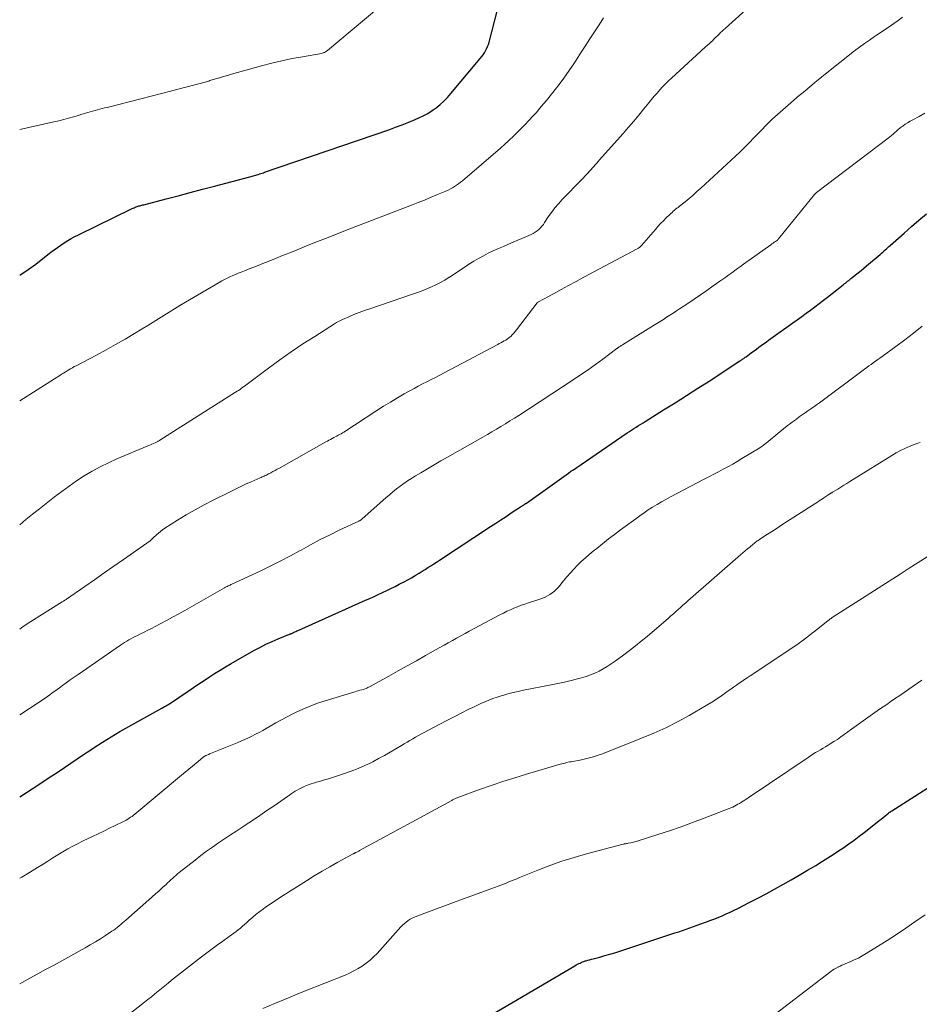
# Model space of a CAD drawing. Units: feet. Extents: x 1980000 to 1985027, y 545000 to 550000.
# Drawn here: x 1980000 to 1980147, y 549346 to 549508 of the extents above; entities that cross this region are included whole.
import ezdxf

# ---------------------------------------------------------------- set-up
doc = ezdxf.new("R2010")
doc.units = ezdxf.units.FT
doc.header["$LTSCALE"] = 100
doc.header["$MEASUREMENT"] = 0
doc.layers.add('CONTOUR INDEX', color=32, linetype='Continuous', lineweight=25)
doc.layers.add('CONTOUR INTERMEDIATE', color=40, linetype='Continuous', lineweight=15)

msp = doc.modelspace()

# ---------------------------------------------------------------- linework, layer by layer
at = {"layer": 'CONTOUR INDEX', "flags": 128}
for points, elevation in [([(1980000, 549465.76), (1980000.16, 549465.86), (1980001.41, 549466.69), (1980002.62, 549467.57), (1980003.81, 549468.48), (1980005.11, 549469.52), (1980005.64, 549469.93), (1980006.18, 549470.33), (1980006.74, 549470.71), (1980007.3, 549471.08), (1980007.87, 549471.43), (1980008.45, 549471.77), (1980009.04, 549472.09), (1980009.64, 549472.39), (1980018.44, 549476.69), (1980018.59, 549476.77), (1980018.75, 549476.83), (1980018.9, 549476.9), (1980019.06, 549476.96), (1980019.23, 549477.01), (1980019.38, 549477.07), (1980019.54, 549477.11), (1980019.69, 549477.15), (1980019.85, 549477.2), (1980020.01, 549477.24), (1980020.16, 549477.28), (1980020.32, 549477.32), (1980023.98, 549478.27), (1980025.97, 549478.79), (1980027.95, 549479.31), (1980029.94, 549479.84), (1980031.92, 549480.37), (1980037.71, 549481.91), (1980037.91, 549481.96), (1980038.1, 549482.02), (1980038.29, 549482.07), (1980038.49, 549482.12), (1980038.68, 549482.18), (1980038.87, 549482.23), (1980039.07, 549482.29), (1980039.26, 549482.35), (1980039.29, 549482.36), (1980039.5, 549482.43), (1980039.71, 549482.49), (1980039.92, 549482.56), (1980040.13, 549482.63), (1980060.5, 549489.61), (1980061.58, 549490), (1980062.66, 549490.4), (1980063.73, 549490.83), (1980064.79, 549491.28), (1980065.37, 549491.53), (1980066.12, 549491.89), (1980066.85, 549492.29), (1980067.55, 549492.74), (1980068.23, 549493.22), (1980068.87, 549493.75), (1980069.49, 549494.31), (1980070.07, 549494.91), (1980070.63, 549495.53), (1980075.45, 549501.28), (1980075.69, 549501.59), (1980075.92, 549501.89), (1980076.13, 549502.22), (1980076.32, 549502.55), (1980076.5, 549502.89), (1980076.65, 549503.24), (1980076.78, 549503.6), (1980076.89, 549503.96), (1980078.74, 549511.02)], 840), ([(1980000, 549380.28), (1980003.15, 549382.33), (1980004.2, 549383.02), (1980005.24, 549383.71), (1980006.28, 549384.41), (1980007.32, 549385.11), (1980008.36, 549385.82), (1980009.4, 549386.52), (1980010.44, 549387.21), (1980011.49, 549387.9), (1980012.18, 549388.36), (1980013.58, 549389.26), (1980014.99, 549390.14), (1980016.43, 549390.99), (1980017.87, 549391.81), (1980023.29, 549394.83), (1980023.43, 549394.91), (1980023.58, 549394.99), (1980023.73, 549395.07), (1980023.88, 549395.15), (1980024.04, 549395.23), (1980024.11, 549395.27), (1980024.17, 549395.3), (1980024.24, 549395.34), (1980024.31, 549395.38), (1980024.37, 549395.41), (1980024.44, 549395.45), (1980024.5, 549395.49), (1980024.56, 549395.54), (1980027.6, 549397.6), (1980028.46, 549398.19), (1980029.33, 549398.78), (1980030.2, 549399.36), (1980031.07, 549399.94), (1980031.94, 549400.51), (1980032.83, 549401.07), (1980033.72, 549401.61), (1980034.63, 549402.13), (1980038.38, 549404.26), (1980039.35, 549404.78), (1980040.33, 549405.28), (1980041.34, 549405.74), (1980042.35, 549406.17), (1980044.2, 549406.92), (1980044.3, 549406.96), (1980044.39, 549407), (1980044.49, 549407.04), (1980044.58, 549407.08), (1980044.68, 549407.12), (1980044.77, 549407.16), (1980044.87, 549407.2), (1980044.96, 549407.25), (1980045.09, 549407.31), (1980045.25, 549407.39), (1980045.4, 549407.47), (1980045.56, 549407.54), (1980045.72, 549407.61), (1980056.66, 549412.5), (1980057.36, 549412.81), (1980058.06, 549413.13), (1980058.75, 549413.45), (1980059.44, 549413.77), (1980060.13, 549414.1), (1980060.82, 549414.43), (1980061.51, 549414.77), (1980062.19, 549415.12), (1980062.37, 549415.22), (1980062.98, 549415.54), (1980063.58, 549415.87), (1980064.17, 549416.2), (1980064.77, 549416.54), (1980064.98, 549416.67), (1980065.46, 549416.96), (1980065.94, 549417.25), (1980066.41, 549417.55), (1980066.89, 549417.85), (1980067.36, 549418.15), (1980067.83, 549418.46), (1980068.29, 549418.76), (1980068.76, 549419.07), (1980077.15, 549424.59), (1980078, 549425.15), (1980078.85, 549425.7), (1980079.69, 549426.25), (1980080.54, 549426.81), (1980082.05, 549427.79), (1980082.15, 549427.85), (1980082.24, 549427.91), (1980082.33, 549427.97), (1980082.43, 549428.03), (1980082.48, 549428.06), (1980082.55, 549428.1), (1980082.62, 549428.15), (1980082.69, 549428.19), (1980082.76, 549428.24), (1980082.83, 549428.29), (1980082.89, 549428.33), (1980082.96, 549428.38), (1980083.03, 549428.43), (1980087.99, 549431.96), (1980088.38, 549432.24), (1980088.76, 549432.52), (1980089.15, 549432.8), (1980089.54, 549433.08), (1980089.93, 549433.35), (1980090.32, 549433.63), (1980090.71, 549433.9), (1980091.1, 549434.17), (1980099.55, 549439.94), (1980099.91, 549440.18), (1980100.27, 549440.42), (1980100.64, 549440.66), (1980101.01, 549440.89), (1980101.38, 549441.12), (1980101.75, 549441.36), (1980102.12, 549441.59), (1980102.49, 549441.82), (1980105.5, 549443.69), (1980107.38, 549444.86), (1980109.24, 549446.04), (1980111.1, 549447.23), (1980112.96, 549448.43), (1980118, 549451.71), (1980118.12, 549451.79), (1980118.25, 549451.88), (1980118.38, 549451.96), (1980118.5, 549452.05), (1980118.63, 549452.14), (1980118.75, 549452.23), (1980118.87, 549452.32), (1980119, 549452.41), (1980119.91, 549453.09), (1980120.31, 549453.38), (1980120.7, 549453.67), (1980121.1, 549453.96), (1980121.49, 549454.25), (1980121.88, 549454.54), (1980122.28, 549454.82), (1980122.68, 549455.11), (1980123.07, 549455.39), (1980126.68, 549457.97), (1980127.4, 549458.48), (1980128.12, 549459), (1980128.83, 549459.52), (1980129.55, 549460.05), (1980130.26, 549460.57), (1980130.97, 549461.11), (1980131.67, 549461.65), (1980132.37, 549462.19), (1980134.92, 549464.2), (1980135.1, 549464.35), (1980135.28, 549464.49), (1980135.46, 549464.63), (1980135.64, 549464.78), (1980135.82, 549464.92), (1980136, 549465.07), (1980136.18, 549465.21), (1980136.36, 549465.36), (1980136.92, 549465.81), (1980137.38, 549466.18), (1980137.84, 549466.56), (1980138.3, 549466.94), (1980138.75, 549467.32), (1980140.97, 549469.18), (1980141.18, 549469.36), (1980141.39, 549469.54), (1980141.59, 549469.72), (1980141.8, 549469.9), (1980142, 549470.08), (1980142.2, 549470.26), (1980142.41, 549470.45), (1980142.61, 549470.63), (1980144.89, 549472.68), (1980146.09, 549473.74), (1980147.31, 549474.78), (1980148.55, 549475.8)], 860), ([(1980077.21, 549344.51), (1980090.96, 549352.61), (1980091.17, 549352.73), (1980091.37, 549352.84), (1980091.58, 549352.95), (1980091.8, 549353.05), (1980092.01, 549353.15), (1980092.23, 549353.24), (1980092.45, 549353.32), (1980092.67, 549353.39), (1980092.8, 549353.43), (1980093.08, 549353.51), (1980093.37, 549353.6), (1980093.66, 549353.68), (1980093.95, 549353.75), (1980095.04, 549354.04), (1980095.87, 549354.26), (1980096.7, 549354.5), (1980097.53, 549354.75), (1980098.35, 549355.01), (1980107.36, 549357.98), (1980107.97, 549358.18), (1980108.58, 549358.39), (1980109.19, 549358.6), (1980109.79, 549358.81), (1980110.4, 549359.03), (1980111, 549359.24), (1980111.61, 549359.46), (1980112.21, 549359.68), (1980112.42, 549359.76), (1980113.09, 549360.01), (1980113.75, 549360.26), (1980114.42, 549360.53), (1980115.08, 549360.8), (1980115.73, 549361.09), (1980116.38, 549361.39), (1980117.03, 549361.7), (1980117.67, 549362.01), (1980119.52, 549362.96), (1980120.91, 549363.68), (1980122.29, 549364.41), (1980123.66, 549365.15), (1980125.02, 549365.91), (1980126.38, 549366.68), (1980127.73, 549367.46), (1980129.07, 549368.26), (1980130.41, 549369.06), (1980131.53, 549369.74), (1980132.41, 549370.29), (1980133.28, 549370.85), (1980134.15, 549371.42), (1980135.01, 549372.01), (1980135.86, 549372.6), (1980136.7, 549373.21), (1980137.53, 549373.84), (1980138.36, 549374.47), (1980140.48, 549376.13), (1980140.81, 549376.39), (1980141.14, 549376.65), (1980141.47, 549376.91), (1980141.8, 549377.17), (1980142.33, 549377.59), (1980142.39, 549377.65), (1980142.46, 549377.7), (1980142.52, 549377.75), (1980142.59, 549377.8), (1980142.66, 549377.84), (1980142.73, 549377.89), (1980142.8, 549377.94), (1980142.87, 549377.98), (1980157.5, 549387.33)], 880)]:
    msp.add_lwpolyline(points, dxfattribs=dict(at, elevation=elevation))
at = {"layer": 'CONTOUR INTERMEDIATE', "flags": 128}
for points, elevation in [([(1980000, 549489.65), (1980005.6, 549490.89), (1980006.41, 549491.08), (1980007.21, 549491.28), (1980008.01, 549491.5), (1980008.81, 549491.72), (1980009.62, 549491.96), (1980010.01, 549492.08), (1980010.4, 549492.2), (1980010.79, 549492.31), (1980011.17, 549492.43), (1980011.56, 549492.55), (1980011.95, 549492.66), (1980012.34, 549492.77), (1980012.73, 549492.87), (1980013.13, 549492.97), (1980013.53, 549493.07), (1980013.92, 549493.17), (1980014.32, 549493.27), (1980019.84, 549494.67), (1980021.53, 549495.1), (1980023.22, 549495.53), (1980024.91, 549495.97), (1980026.59, 549496.41), (1980029.57, 549497.19), (1980029.77, 549497.24), (1980029.97, 549497.3), (1980030.17, 549497.35), (1980030.37, 549497.41), (1980030.57, 549497.47), (1980030.76, 549497.53), (1980030.96, 549497.59), (1980031.16, 549497.65), (1980032.07, 549497.93), (1980032.72, 549498.13), (1980033.37, 549498.33), (1980034.03, 549498.52), (1980034.68, 549498.7), (1980039.63, 549500.07), (1980041.29, 549500.5), (1980042.96, 549500.91), (1980044.64, 549501.26), (1980046.32, 549501.58), (1980049.42, 549502.12), (1980049.56, 549502.15), (1980049.7, 549502.19), (1980049.83, 549502.24), (1980049.96, 549502.29), (1980050.09, 549502.36), (1980050.21, 549502.43), (1980050.33, 549502.51), (1980050.44, 549502.6), (1980060.86, 549511.36)], 836), ([(1980000, 549424.87), (1980001.03, 549425.71), (1980002.12, 549426.59), (1980003.23, 549427.48), (1980004.33, 549428.35), (1980005.69, 549429.43), (1980006.88, 549430.34), (1980008.09, 549431.22), (1980009.33, 549432.07), (1980010.58, 549432.89), (1980011.87, 549433.66), (1980013.18, 549434.38), (1980014.53, 549435.04), (1980015.9, 549435.65), (1980020.89, 549437.73), (1980021.15, 549437.84), (1980021.41, 549437.95), (1980021.66, 549438.06), (1980021.91, 549438.17), (1980022.22, 549438.31), (1980022.32, 549438.36), (1980022.42, 549438.41), (1980022.51, 549438.46), (1980022.61, 549438.51), (1980022.7, 549438.56), (1980022.8, 549438.62), (1980022.89, 549438.68), (1980022.98, 549438.73), (1980035.38, 549446.58), (1980035.62, 549446.74), (1980035.86, 549446.9), (1980036.11, 549447.06), (1980036.35, 549447.23), (1980036.58, 549447.4), (1980036.82, 549447.57), (1980037.06, 549447.74), (1980037.29, 549447.91), (1980040.77, 549450.53), (1980042.63, 549451.88), (1980044.5, 549453.21), (1980046.41, 549454.5), (1980048.33, 549455.75), (1980051.58, 549457.82), (1980051.9, 549458.01), (1980052.23, 549458.2), (1980052.56, 549458.36), (1980052.9, 549458.52), (1980053.91, 549458.96), (1980054.76, 549459.31), (1980055.62, 549459.66), (1980056.48, 549459.98), (1980057.36, 549460.28), (1980064.37, 549462.64), (1980065.15, 549462.92), (1980065.93, 549463.2), (1980066.69, 549463.51), (1980067.46, 549463.84), (1980068.2, 549464.19), (1980068.94, 549464.57), (1980069.65, 549464.98), (1980070.36, 549465.42), (1980070.44, 549465.47), (1980071.17, 549465.95), (1980071.9, 549466.44), (1980072.64, 549466.92), (1980073.36, 549467.41), (1980073.61, 549467.58), (1980074.38, 549468.07), (1980075.16, 549468.53), (1980075.96, 549468.96), (1980076.77, 549469.36), (1980077.59, 549469.74), (1980078.42, 549470.12), (1980079.25, 549470.49), (1980080.09, 549470.85), (1980083.8, 549472.45), (1980084.14, 549472.61), (1980084.46, 549472.8), (1980084.76, 549473.02), (1980085.04, 549473.26), (1980085.31, 549473.52), (1980085.56, 549473.8), (1980085.79, 549474.09), (1980086, 549474.4), (1980086.6, 549475.31), (1980087.13, 549476.06), (1980087.68, 549476.79), (1980088.27, 549477.49), (1980088.89, 549478.16), (1980092.1, 549481.46), (1980092.36, 549481.73), (1980092.61, 549481.99), (1980092.87, 549482.26), (1980093.12, 549482.53), (1980093.15, 549482.56), (1980093.38, 549482.82), (1980093.61, 549483.08), (1980093.84, 549483.34), (1980094.07, 549483.6), (1980094.3, 549483.87), (1980094.53, 549484.13), (1980094.75, 549484.4), (1980094.99, 549484.66), (1980098.85, 549489), (1980099.72, 549490), (1980100.59, 549491.01), (1980101.44, 549492.02), (1980102.28, 549493.05), (1980103.09, 549494.04), (1980103.53, 549494.57), (1980103.97, 549495.09), (1980104.42, 549495.61), (1980104.87, 549496.12), (1980105.33, 549496.63), (1980105.81, 549497.12), (1980106.3, 549497.6), (1980106.79, 549498.07), (1980112.33, 549503.12), (1980112.64, 549503.4), (1980112.94, 549503.68), (1980113.24, 549503.97), (1980113.54, 549504.25), (1980113.66, 549504.37), (1980113.9, 549504.6), (1980114.13, 549504.83), (1980114.37, 549505.06), (1980114.6, 549505.29), (1980114.84, 549505.52), (1980115.08, 549505.75), (1980115.32, 549505.98), (1980115.56, 549506.2), (1980120.12, 549510.27)], 848), ([(1980000, 549407.79), (1980000.57, 549408.18), (1980001.84, 549409), (1980006.98, 549412.22), (1980007.07, 549412.28), (1980007.16, 549412.33), (1980007.24, 549412.39), (1980007.33, 549412.44), (1980007.42, 549412.5), (1980007.5, 549412.55), (1980007.59, 549412.61), (1980007.67, 549412.67), (1980010.68, 549414.76), (1980012.27, 549415.87), (1980013.86, 549416.98), (1980015.44, 549418.09), (1980017.02, 549419.2), (1980021.36, 549422.26), (1980021.43, 549422.32), (1980021.49, 549422.37), (1980021.56, 549422.42), (1980021.62, 549422.48), (1980021.68, 549422.54), (1980021.74, 549422.6), (1980021.8, 549422.66), (1980021.87, 549422.72), (1980022.39, 549423.21), (1980022.72, 549423.51), (1980023.06, 549423.79), (1980023.41, 549424.05), (1980023.78, 549424.3), (1980025.87, 549425.61), (1980027.3, 549426.48), (1980028.75, 549427.32), (1980030.22, 549428.12), (1980031.7, 549428.9), (1980034.36, 549430.24), (1980035.24, 549430.67), (1980036.13, 549431.1), (1980037.02, 549431.51), (1980037.92, 549431.91), (1980039.37, 549432.54), (1980039.54, 549432.62), (1980039.72, 549432.7), (1980039.89, 549432.78), (1980040.07, 549432.86), (1980040.24, 549432.94), (1980040.41, 549433.02), (1980040.59, 549433.11), (1980040.76, 549433.2), (1980041.13, 549433.39), (1980041.48, 549433.58), (1980041.84, 549433.78), (1980042.19, 549433.97), (1980042.54, 549434.17), (1980050.15, 549438.44), (1980050.41, 549438.59), (1980050.66, 549438.73), (1980050.92, 549438.87), (1980051.18, 549439), (1980051.22, 549439.02), (1980051.46, 549439.15), (1980051.7, 549439.27), (1980051.94, 549439.4), (1980052.18, 549439.53), (1980052.41, 549439.66), (1980052.65, 549439.79), (1980052.88, 549439.93), (1980053.11, 549440.07), (1980058.51, 549443.58), (1980059.62, 549444.29), (1980060.74, 549444.98), (1980061.87, 549445.65), (1980063.01, 549446.31), (1980063.92, 549446.82), (1980064.61, 549447.21), (1980065.31, 549447.59), (1980066.01, 549447.95), (1980066.72, 549448.31), (1980067.43, 549448.67), (1980068.14, 549449.03), (1980068.85, 549449.39), (1980069.55, 549449.76), (1980078.31, 549454.42), (1980078.58, 549454.56), (1980078.85, 549454.7), (1980079.11, 549454.85), (1980079.38, 549454.99), (1980079.64, 549455.14), (1980079.89, 549455.31), (1980080.13, 549455.49), (1980080.36, 549455.68), (1980080.44, 549455.75), (1980080.7, 549456), (1980080.95, 549456.25), (1980081.18, 549456.52), (1980081.4, 549456.79), (1980084.79, 549461.25), (1980084.81, 549461.26), (1980084.82, 549461.28), (1980084.84, 549461.29), (1980084.85, 549461.31), (1980084.92, 549461.37), (1980084.93, 549461.38), (1980084.95, 549461.4), (1980084.97, 549461.41), (1980084.99, 549461.42), (1980087.44, 549462.74), (1980088.69, 549463.41), (1980089.94, 549464.08), (1980091.19, 549464.75), (1980092.44, 549465.42), (1980101.16, 549470.07), (1980101.26, 549470.13), (1980101.36, 549470.19), (1980101.46, 549470.26), (1980101.55, 549470.33), (1980101.65, 549470.41), (1980101.73, 549470.49), (1980101.82, 549470.58), (1980101.9, 549470.66), (1980104.14, 549473.26), (1980104.57, 549473.75), (1980105.01, 549474.23), (1980105.47, 549474.7), (1980105.93, 549475.17), (1980106.49, 549475.72), (1980106.68, 549475.9), (1980106.87, 549476.07), (1980107.07, 549476.24), (1980107.27, 549476.41), (1980107.47, 549476.57), (1980107.67, 549476.73), (1980107.88, 549476.89), (1980108.08, 549477.06), (1980109, 549477.81), (1980109.66, 549478.35), (1980110.32, 549478.9), (1980110.96, 549479.46), (1980111.6, 549480.04), (1980116.59, 549484.6), (1980117.3, 549485.26), (1980118, 549485.93), (1980118.69, 549486.62), (1980119.37, 549487.32), (1980119.66, 549487.62), (1980120.19, 549488.17), (1980120.72, 549488.72), (1980121.26, 549489.28), (1980121.79, 549489.83), (1980122.05, 549490.1), (1980122.45, 549490.51), (1980122.87, 549490.92), (1980123.29, 549491.32), (1980123.71, 549491.72), (1980124.15, 549492.11), (1980124.58, 549492.5), (1980125.02, 549492.89), (1980125.46, 549493.27), (1980127.71, 549495.19), (1980128.16, 549495.57), (1980128.61, 549495.95), (1980129.06, 549496.33), (1980129.51, 549496.71), (1980129.72, 549496.88), (1980130.27, 549497.35), (1980130.83, 549497.8), (1980131.4, 549498.26), (1980131.96, 549498.71), (1980136.79, 549502.52), (1980137.58, 549503.13), (1980138.39, 549503.73), (1980139.21, 549504.31), (1980140.04, 549504.87), (1980140.21, 549504.98), (1980140.96, 549505.48), (1980141.71, 549505.98), (1980142.45, 549506.49), (1980143.2, 549507), (1980143.94, 549507.52), (1980144.66, 549508.05)], 852), ([(1980000, 549445.17), (1980005.71, 549448.79), (1980006, 549448.97), (1980006.29, 549449.16), (1980006.58, 549449.34), (1980006.87, 549449.53), (1980007.16, 549449.72), (1980007.45, 549449.9), (1980007.75, 549450.08), (1980008.04, 549450.26), (1980008.34, 549450.44), (1980008.64, 549450.61), (1980008.95, 549450.78), (1980009.25, 549450.94), (1980012.58, 549452.69), (1980014.15, 549453.54), (1980015.72, 549454.41), (1980017.27, 549455.3), (1980018.81, 549456.2), (1980020.09, 549456.98), (1980020.98, 549457.52), (1980021.86, 549458.06), (1980022.74, 549458.62), (1980023.61, 549459.17), (1980024.49, 549459.73), (1980025.36, 549460.28), (1980026.25, 549460.82), (1980027.14, 549461.35), (1980032.69, 549464.57), (1980033.12, 549464.82), (1980033.56, 549465.05), (1980034, 549465.28), (1980034.45, 549465.49), (1980034.9, 549465.7), (1980035.35, 549465.9), (1980035.81, 549466.09), (1980036.28, 549466.28), (1980036.84, 549466.5), (1980037.59, 549466.79), (1980038.34, 549467.09), (1980039.08, 549467.38), (1980039.83, 549467.68), (1980040.71, 549468.03), (1980041.9, 549468.51), (1980043.08, 549468.98), (1980044.27, 549469.46), (1980045.45, 549469.94), (1980046.6, 549470.4), (1980048.35, 549471.1), (1980050.11, 549471.8), (1980051.88, 549472.49), (1980053.64, 549473.18), (1980064.19, 549477.25), (1980065.26, 549477.67), (1980066.33, 549478.09), (1980067.39, 549478.53), (1980068.46, 549478.97), (1980069.84, 549479.56), (1980070.21, 549479.72), (1980070.56, 549479.9), (1980070.91, 549480.09), (1980071.25, 549480.3), (1980071.58, 549480.52), (1980071.9, 549480.75), (1980072.21, 549480.99), (1980072.52, 549481.24), (1980078.76, 549486.61), (1980079.46, 549487.22), (1980080.15, 549487.85), (1980080.83, 549488.48), (1980081.5, 549489.13), (1980082.16, 549489.79), (1980082.81, 549490.46), (1980083.44, 549491.14), (1980084.07, 549491.82), (1980084.59, 549492.4), (1980085.46, 549493.39), (1980086.32, 549494.4), (1980087.15, 549495.42), (1980087.97, 549496.46), (1980088.23, 549496.81), (1980089.15, 549498.04), (1980090.04, 549499.29), (1980090.9, 549500.57), (1980091.73, 549501.86), (1980091.9, 549502.13), (1980092.64, 549503.32), (1980093.39, 549504.49), (1980094.15, 549505.66), (1980094.92, 549506.82), (1980095.66, 549507.92)], 844), ([(1980000, 549393.74), (1980003.34, 549395.92), (1980003.75, 549396.19), (1980004.15, 549396.46), (1980004.55, 549396.74), (1980004.94, 549397.02), (1980005.33, 549397.31), (1980005.73, 549397.59), (1980006.12, 549397.88), (1980006.51, 549398.17), (1980006.99, 549398.52), (1980007.63, 549398.98), (1980008.27, 549399.44), (1980008.91, 549399.89), (1980009.56, 549400.34), (1980016.52, 549405.14), (1980016.85, 549405.36), (1980017.19, 549405.58), (1980017.53, 549405.79), (1980017.87, 549405.99), (1980018.22, 549406.19), (1980018.57, 549406.38), (1980018.92, 549406.56), (1980019.28, 549406.73), (1980019.79, 549406.98), (1980020.4, 549407.28), (1980021.01, 549407.58), (1980021.62, 549407.89), (1980022.22, 549408.21), (1980023.04, 549408.64), (1980024.05, 549409.18), (1980025.05, 549409.73), (1980026.05, 549410.28), (1980027.05, 549410.84), (1980033.56, 549414.55), (1980033.7, 549414.63), (1980033.85, 549414.71), (1980034, 549414.78), (1980034.15, 549414.86), (1980034.31, 549414.93), (1980034.46, 549415), (1980034.61, 549415.07), (1980034.76, 549415.15), (1980039.37, 549417.27), (1980041.04, 549418.08), (1980042.7, 549418.9), (1980044.35, 549419.77), (1980045.97, 549420.66), (1980046.09, 549420.73), (1980047.66, 549421.59), (1980049.24, 549422.43), (1980050.84, 549423.24), (1980052.46, 549424.02), (1980055.55, 549425.47), (1980055.63, 549425.51), (1980055.7, 549425.55), (1980055.78, 549425.59), (1980055.85, 549425.63), (1980055.92, 549425.68), (1980055.99, 549425.72), (1980056.06, 549425.78), (1980056.13, 549425.83), (1980059.99, 549429.29), (1980060.56, 549429.78), (1980061.13, 549430.27), (1980061.72, 549430.74), (1980062.32, 549431.2), (1980062.93, 549431.64), (1980063.55, 549432.06), (1980064.18, 549432.47), (1980064.82, 549432.87), (1980065.71, 549433.4), (1980066.8, 549434.05), (1980067.89, 549434.69), (1980068.99, 549435.33), (1980070.09, 549435.96), (1980075.87, 549439.25), (1980076.62, 549439.68), (1980077.36, 549440.11), (1980078.1, 549440.54), (1980078.84, 549440.98), (1980079.58, 549441.43), (1980080.31, 549441.88), (1980081.04, 549442.34), (1980081.76, 549442.8), (1980090.66, 549448.61), (1980091.9, 549449.44), (1980093.13, 549450.28), (1980094.34, 549451.14), (1980095.54, 549452.02), (1980097.83, 549453.73), (1980097.87, 549453.77), (1980097.92, 549453.8), (1980097.97, 549453.84), (1980098.02, 549453.87), (1980098.07, 549453.91), (1980098.12, 549453.94), (1980098.16, 549453.98), (1980098.21, 549454.01), (1980098.34, 549454.09), (1980098.45, 549454.16), (1980098.56, 549454.23), (1980098.67, 549454.3), (1980098.78, 549454.37), (1980103.86, 549457.52), (1980104.39, 549457.85), (1980104.93, 549458.19), (1980105.46, 549458.53), (1980105.99, 549458.87), (1980106.52, 549459.22), (1980107.05, 549459.56), (1980107.58, 549459.91), (1980108.11, 549460.26), (1980109.45, 549461.15), (1980110.51, 549461.85), (1980111.56, 549462.56), (1980112.6, 549463.28), (1980113.64, 549464), (1980114.73, 549464.77), (1980115.22, 549465.12), (1980115.7, 549465.46), (1980116.18, 549465.81), (1980116.66, 549466.17), (1980117.14, 549466.52), (1980117.62, 549466.87), (1980118.11, 549467.22), (1980118.59, 549467.57), (1980123.07, 549470.76), (1980123.25, 549470.89), (1980123.43, 549471.02), (1980123.62, 549471.16), (1980123.8, 549471.29), (1980124.13, 549471.53), (1980124.15, 549471.55), (1980124.17, 549471.56), (1980124.19, 549471.58), (1980124.2, 549471.59), (1980124.27, 549471.65), (1980124.29, 549471.67), (1980124.3, 549471.68), (1980124.32, 549471.7), (1980124.33, 549471.72), (1980125.97, 549473.74), (1980126.68, 549474.62), (1980127.39, 549475.5), (1980128.11, 549476.37), (1980128.82, 549477.25), (1980130.23, 549478.98), (1980130.3, 549479.08), (1980130.4, 549479.18), (1980130.44, 549479.22), (1980130.47, 549479.25), (1980130.51, 549479.29), (1980130.56, 549479.32), (1980142.27, 549488.22), (1980142.56, 549488.44), (1980142.84, 549488.67), (1980143.11, 549488.9), (1980143.38, 549489.14), (1980143.65, 549489.38), (1980143.93, 549489.62), (1980144.21, 549489.84), (1980144.49, 549490.07), (1980144.68, 549490.21), (1980145.07, 549490.5), (1980145.47, 549490.76), (1980145.88, 549491.01), (1980146.3, 549491.24), (1980147.36, 549491.8), (1980148.31, 549492.31)], 856), ([(1980000, 549366.94), (1980000.34, 549367.13), (1980001.63, 549367.9), (1980002.9, 549368.68), (1980003.83, 549369.26), (1980004.63, 549369.77), (1980005.44, 549370.27), (1980006.25, 549370.77), (1980007.06, 549371.26), (1980007.88, 549371.74), (1980008.71, 549372.2), (1980009.56, 549372.64), (1980010.41, 549373.07), (1980011.92, 549373.79), (1980012.84, 549374.24), (1980013.77, 549374.68), (1980014.7, 549375.13), (1980015.62, 549375.57), (1980016.98, 549376.22), (1980017.23, 549376.34), (1980017.47, 549376.48), (1980017.71, 549376.62), (1980017.94, 549376.77), (1980018.17, 549376.93), (1980018.4, 549377.09), (1980018.62, 549377.26), (1980018.84, 549377.44), (1980026.5, 549383.84), (1980027.1, 549384.34), (1980027.7, 549384.84), (1980028.3, 549385.33), (1980028.9, 549385.83), (1980029.98, 549386.73), (1980030.04, 549386.77), (1980030.1, 549386.82), (1980030.16, 549386.86), (1980030.22, 549386.9), (1980030.29, 549386.94), (1980030.35, 549386.97), (1980030.42, 549387), (1980030.48, 549387.04), (1980030.66, 549387.11), (1980030.81, 549387.18), (1980030.97, 549387.24), (1980031.12, 549387.31), (1980031.28, 549387.37), (1980035.64, 549389.14), (1980036.25, 549389.39), (1980036.86, 549389.66), (1980037.46, 549389.94), (1980038.05, 549390.22), (1980038.64, 549390.53), (1980039.23, 549390.84), (1980039.81, 549391.16), (1980040.38, 549391.48), (1980041.05, 549391.88), (1980041.96, 549392.4), (1980042.88, 549392.91), (1980043.81, 549393.4), (1980044.74, 549393.87), (1980045.2, 549394.1), (1980046.37, 549394.65), (1980047.57, 549395.16), (1980048.79, 549395.61), (1980050.02, 549396.02), (1980054.91, 549397.5), (1980055.19, 549397.59), (1980055.47, 549397.67), (1980055.75, 549397.75), (1980056.03, 549397.83), (1980056.3, 549397.9), (1980056.45, 549397.95), (1980056.6, 549398), (1980056.74, 549398.05), (1980056.88, 549398.11), (1980057.03, 549398.18), (1980057.17, 549398.24), (1980057.3, 549398.32), (1980057.44, 549398.39), (1980060.49, 549400.08), (1980061.99, 549400.92), (1980063.5, 549401.75), (1980065.01, 549402.59), (1980066.51, 549403.44), (1980068.15, 549404.35), (1980068.83, 549404.74), (1980069.52, 549405.12), (1980070.21, 549405.51), (1980070.89, 549405.89), (1980071.58, 549406.28), (1980072.27, 549406.66), (1980072.96, 549407.03), (1980073.65, 549407.41), (1980078.69, 549410.11), (1980079.25, 549410.4), (1980079.82, 549410.69), (1980080.4, 549410.95), (1980080.98, 549411.21), (1980081.57, 549411.44), (1980082.16, 549411.67), (1980082.76, 549411.88), (1980083.37, 549412.08), (1980085.21, 549412.67), (1980085.64, 549412.83), (1980086.07, 549413.01), (1980086.48, 549413.22), (1980086.88, 549413.45), (1980087.25, 549413.71), (1980087.61, 549414), (1980087.94, 549414.32), (1980088.25, 549414.66), (1980089.1, 549415.68), (1980089.66, 549416.33), (1980090.23, 549416.98), (1980090.81, 549417.61), (1980091.4, 549418.23), (1980092.01, 549418.83), (1980092.64, 549419.41), (1980093.28, 549419.98), (1980093.94, 549420.53), (1980094.53, 549421), (1980095.5, 549421.77), (1980096.48, 549422.54), (1980097.46, 549423.29), (1980098.45, 549424.03), (1980100.92, 549425.86), (1980101.6, 549426.35), (1980102.29, 549426.83), (1980102.99, 549427.3), (1980103.7, 549427.75), (1980104.42, 549428.19), (1980105.14, 549428.62), (1980105.87, 549429.03), (1980106.61, 549429.43), (1980112.14, 549432.32), (1980112.92, 549432.73), (1980113.7, 549433.14), (1980114.48, 549433.55), (1980115.26, 549433.96), (1980116.04, 549434.38), (1980116.81, 549434.81), (1980117.57, 549435.25), (1980118.33, 549435.71), (1980121.26, 549437.49), (1980121.39, 549437.58), (1980121.52, 549437.66), (1980121.65, 549437.76), (1980121.78, 549437.85), (1980121.91, 549437.95), (1980122.04, 549438.04), (1980122.16, 549438.14), (1980122.28, 549438.25), (1980124.55, 549440.11), (1980125.14, 549440.59), (1980125.74, 549441.06), (1980126.34, 549441.53), (1980126.95, 549441.98), (1980127.25, 549442.2), (1980127.71, 549442.54), (1980128.18, 549442.88), (1980128.66, 549443.2), (1980129.13, 549443.53), (1980129.61, 549443.85), (1980130.08, 549444.18), (1980130.55, 549444.52), (1980131.01, 549444.86), (1980138.42, 549450.36), (1980138.77, 549450.63), (1980139.13, 549450.89), (1980139.49, 549451.15), (1980139.85, 549451.42), (1980140.21, 549451.68), (1980140.57, 549451.94), (1980140.93, 549452.2), (1980141.29, 549452.46), (1980143.54, 549454.07), (1980145.01, 549455.16), (1980146.45, 549456.28), (1980147.86, 549457.44)], 864), ([(1980000, 549349.66), (1980000.38, 549349.86), (1980001.67, 549350.56), (1980002.96, 549351.26), (1980004.25, 549351.97), (1980005.54, 549352.67), (1980010.72, 549355.53), (1980011.57, 549356.01), (1980012.42, 549356.51), (1980013.25, 549357.03), (1980014.07, 549357.57), (1980015.1, 549358.25), (1980015.4, 549358.46), (1980015.7, 549358.67), (1980015.99, 549358.9), (1980016.27, 549359.14), (1980016.55, 549359.38), (1980016.83, 549359.62), (1980017.11, 549359.86), (1980017.39, 549360.1), (1980021.14, 549363.41), (1980021.7, 549363.91), (1980022.27, 549364.41), (1980022.83, 549364.91), (1980023.39, 549365.41), (1980023.97, 549365.94), (1980024.24, 549366.18), (1980024.51, 549366.43), (1980024.77, 549366.68), (1980025.04, 549366.92), (1980025.31, 549367.17), (1980025.59, 549367.41), (1980025.87, 549367.65), (1980026.15, 549367.88), (1980028.73, 549369.93), (1980029.67, 549370.66), (1980030.62, 549371.37), (1980031.59, 549372.06), (1980032.57, 549372.73), (1980033.56, 549373.39), (1980034.56, 549374.05), (1980035.55, 549374.7), (1980036.54, 549375.36), (1980036.95, 549375.63), (1980038.14, 549376.42), (1980039.33, 549377.22), (1980040.51, 549378.03), (1980041.69, 549378.84), (1980043.86, 549380.35), (1980044.18, 549380.57), (1980044.5, 549380.78), (1980044.83, 549380.99), (1980045.15, 549381.2), (1980045.48, 549381.4), (1980045.82, 549381.59), (1980046.16, 549381.76), (1980046.51, 549381.93), (1980046.57, 549381.95), (1980046.95, 549382.12), (1980047.34, 549382.27), (1980047.74, 549382.4), (1980048.14, 549382.52), (1980048.64, 549382.67), (1980049.3, 549382.86), (1980049.95, 549383.05), (1980050.6, 549383.25), (1980051.25, 549383.46), (1980053.2, 549384.09), (1980054.33, 549384.49), (1980055.45, 549384.92), (1980056.55, 549385.41), (1980057.63, 549385.93), (1980057.85, 549386.05), (1980058.81, 549386.55), (1980059.75, 549387.07), (1980060.69, 549387.6), (1980061.62, 549388.15), (1980062.55, 549388.72), (1980063.01, 549388.99), (1980063.47, 549389.27), (1980063.94, 549389.54), (1980064.4, 549389.81), (1980064.87, 549390.07), (1980065.34, 549390.34), (1980065.82, 549390.59), (1980066.29, 549390.85), (1980067.67, 549391.58), (1980068.83, 549392.2), (1980070, 549392.81), (1980071.17, 549393.41), (1980072.35, 549394.01), (1980073.6, 549394.63), (1980074.25, 549394.95), (1980074.89, 549395.26), (1980075.54, 549395.56), (1980076.2, 549395.85), (1980076.86, 549396.12), (1980077.52, 549396.38), (1980078.2, 549396.62), (1980078.88, 549396.83), (1980079.17, 549396.92), (1980080, 549397.15), (1980080.83, 549397.37), (1980081.68, 549397.57), (1980082.52, 549397.74), (1980087.08, 549398.63), (1980088.16, 549398.85), (1980089.25, 549399.09), (1980090.33, 549399.35), (1980091.4, 549399.62), (1980092.06, 549399.79), (1980092.8, 549400.01), (1980093.52, 549400.26), (1980094.23, 549400.56), (1980094.92, 549400.88), (1980095.6, 549401.25), (1980096.26, 549401.64), (1980096.91, 549402.06), (1980097.54, 549402.5), (1980098.96, 549403.54), (1980099.93, 549404.28), (1980100.9, 549405.03), (1980101.84, 549405.8), (1980102.78, 549406.58), (1980106.29, 549409.59), (1980106.69, 549409.94), (1980107.09, 549410.29), (1980107.48, 549410.64), (1980107.88, 549410.99), (1980108.27, 549411.34), (1980108.66, 549411.7), (1980109.06, 549412.05), (1980109.46, 549412.4), (1980118.08, 549419.94), (1980118.47, 549420.28), (1980118.86, 549420.61), (1980119.25, 549420.94), (1980119.65, 549421.27), (1980120.18, 549421.71), (1980120.31, 549421.82), (1980120.44, 549421.92), (1980120.57, 549422.03), (1980120.71, 549422.12), (1980120.85, 549422.22), (1980120.99, 549422.32), (1980121.13, 549422.41), (1980121.27, 549422.5), (1980122.54, 549423.33), (1980123.31, 549423.84), (1980124.09, 549424.34), (1980124.87, 549424.84), (1980125.65, 549425.34), (1980130.46, 549428.43), (1980130.73, 549428.6), (1980131, 549428.78), (1980131.27, 549428.96), (1980131.54, 549429.14), (1980131.74, 549429.27), (1980131.91, 549429.39), (1980132.07, 549429.5), (1980132.24, 549429.62), (1980132.41, 549429.73), (1980132.6, 549429.86), (1980132.67, 549429.91), (1980132.74, 549429.95), (1980132.82, 549430), (1980132.89, 549430.04), (1980132.96, 549430.09), (1980133.03, 549430.13), (1980133.11, 549430.17), (1980133.18, 549430.22), (1980134.03, 549430.73), (1980134.53, 549431.04), (1980135.02, 549431.34), (1980135.52, 549431.65), (1980136.02, 549431.95), (1980143.62, 549436.64), (1980144.3, 549437.03), (1980145, 549437.39), (1980145.72, 549437.7), (1980146.45, 549437.97), (1980147.16, 549438.22), (1980147.55, 549438.35)], 868), ([(1980013.75, 549341.33), (1980020.46, 549346.64), (1980021.02, 549347.09), (1980021.57, 549347.53), (1980022.12, 549347.98), (1980022.67, 549348.43), (1980023.22, 549348.88), (1980023.77, 549349.33), (1980024.32, 549349.78), (1980024.88, 549350.22), (1980029.79, 549354.08), (1980030.65, 549354.74), (1980031.52, 549355.4), (1980032.41, 549356.04), (1980033.3, 549356.66), (1980034.33, 549357.38), (1980034.71, 549357.65), (1980035.08, 549357.92), (1980035.44, 549358.2), (1980035.8, 549358.49), (1980036.16, 549358.79), (1980036.51, 549359.09), (1980036.85, 549359.39), (1980037.2, 549359.7), (1980037.62, 549360.09), (1980038.18, 549360.58), (1980038.75, 549361.06), (1980039.35, 549361.52), (1980039.95, 549361.96), (1980040.19, 549362.13), (1980040.93, 549362.64), (1980041.67, 549363.14), (1980042.42, 549363.63), (1980043.17, 549364.11), (1980047.01, 549366.54), (1980048.27, 549367.32), (1980049.55, 549368.09), (1980050.83, 549368.83), (1980052.13, 549369.56), (1980054.62, 549370.93), (1980054.68, 549370.96), (1980054.74, 549370.99), (1980054.79, 549371.02), (1980054.85, 549371.05), (1980054.91, 549371.08), (1980054.97, 549371.11), (1980055.03, 549371.14), (1980055.09, 549371.17), (1980055.21, 549371.23), (1980055.33, 549371.29), (1980055.45, 549371.35), (1980055.57, 549371.41), (1980055.69, 549371.48), (1980070.79, 549379.71), (1980070.91, 549379.77), (1980071.03, 549379.84), (1980071.15, 549379.9), (1980071.27, 549379.96), (1980071.4, 549380.01), (1980071.52, 549380.07), (1980071.65, 549380.12), (1980071.77, 549380.17), (1980075.33, 549381.48), (1980077.24, 549382.16), (1980079.16, 549382.81), (1980081.1, 549383.42), (1980083.04, 549384.01), (1980088.56, 549385.62), (1980088.82, 549385.69), (1980089.08, 549385.76), (1980089.34, 549385.83), (1980089.61, 549385.9), (1980090.09, 549386.02), (1980090.11, 549386.02), (1980090.13, 549386.03), (1980090.15, 549386.03), (1980090.17, 549386.03), (1980090.25, 549386.04), (1980090.27, 549386.05), (1980090.29, 549386.05), (1980090.31, 549386.05), (1980090.33, 549386.05), (1980092.05, 549386.37), (1980092.92, 549386.56), (1980093.78, 549386.78), (1980094.63, 549387.05), (1980095.47, 549387.35), (1980101.89, 549389.89), (1980103.88, 549390.72), (1980105.85, 549391.62), (1980107.77, 549392.6), (1980109.67, 549393.63), (1980111.55, 549394.71), (1980112.48, 549395.26), (1980113.4, 549395.82), (1980114.31, 549396.41), (1980115.2, 549397.02), (1980116.08, 549397.64), (1980116.52, 549397.95), (1980116.97, 549398.26), (1980117.41, 549398.58), (1980117.86, 549398.89), (1980118.31, 549399.2), (1980118.76, 549399.51), (1980119.21, 549399.81), (1980119.66, 549400.12), (1980126.5, 549404.66), (1980127.54, 549405.38), (1980128.57, 549406.11), (1980129.58, 549406.87), (1980130.57, 549407.65), (1980132.38, 549409.12), (1980132.46, 549409.18), (1980132.54, 549409.24), (1980132.61, 549409.3), (1980132.69, 549409.36), (1980132.71, 549409.38), (1980132.78, 549409.43), (1980132.85, 549409.48), (1980132.92, 549409.53), (1980132.99, 549409.58), (1980133.06, 549409.63), (1980133.13, 549409.67), (1980133.21, 549409.72), (1980133.28, 549409.76), (1980144.25, 549416.8), (1980145.72, 549417.74), (1980147.2, 549418.68), (1980148.69, 549419.61)], 872), ([(1980039.82, 549345.61), (1980041.91, 549346.48), (1980043.1, 549346.97), (1980044.29, 549347.45), (1980045.48, 549347.94), (1980046.67, 549348.42), (1980053.32, 549351.08), (1980054.05, 549351.4), (1980054.77, 549351.75), (1980055.46, 549352.14), (1980056.13, 549352.56), (1980056.78, 549353.03), (1980057.4, 549353.53), (1980057.98, 549354.07), (1980058.54, 549354.64), (1980062.46, 549358.98), (1980062.74, 549359.26), (1980063.02, 549359.53), (1980063.33, 549359.77), (1980063.65, 549360.01), (1980063.98, 549360.22), (1980064.32, 549360.41), (1980064.67, 549360.58), (1980065.04, 549360.73), (1980073.01, 549363.68), (1980074.05, 549364.07), (1980075.1, 549364.45), (1980076.14, 549364.84), (1980077.19, 549365.22), (1980078.41, 549365.66), (1980078.85, 549365.82), (1980079.28, 549365.99), (1980079.71, 549366.16), (1980080.14, 549366.34), (1980080.57, 549366.52), (1980081, 549366.69), (1980081.44, 549366.87), (1980081.87, 549367.05), (1980084.9, 549368.28), (1980086.86, 549369.03), (1980088.84, 549369.73), (1980090.85, 549370.36), (1980092.87, 549370.94), (1980098.85, 549372.52), (1980098.95, 549372.54), (1980099.06, 549372.57), (1980099.17, 549372.59), (1980099.28, 549372.61), (1980099.39, 549372.62), (1980099.49, 549372.64), (1980099.6, 549372.66), (1980099.71, 549372.68), (1980100.1, 549372.76), (1980100.41, 549372.83), (1980100.71, 549372.9), (1980101.01, 549372.98), (1980101.3, 549373.07), (1980104.54, 549374.11), (1980106.45, 549374.74), (1980108.35, 549375.39), (1980110.24, 549376.08), (1980112.12, 549376.78), (1980116.23, 549378.37), (1980116.53, 549378.49), (1980116.82, 549378.62), (1980117.11, 549378.76), (1980117.39, 549378.91), (1980117.67, 549379.06), (1980117.95, 549379.22), (1980118.23, 549379.39), (1980118.49, 549379.56), (1980118.54, 549379.59), (1980118.83, 549379.78), (1980119.11, 549379.98), (1980119.4, 549380.17), (1980119.69, 549380.36), (1980129.16, 549386.76), (1980129.56, 549387.02), (1980129.97, 549387.28), (1980130.38, 549387.53), (1980130.79, 549387.77), (1980131.2, 549388.01), (1980131.61, 549388.25), (1980132.03, 549388.5), (1980132.44, 549388.75), (1980132.8, 549388.97), (1980133.38, 549389.34), (1980133.96, 549389.71), (1980134.53, 549390.1), (1980135.1, 549390.5), (1980136.27, 549391.36), (1980137.42, 549392.19), (1980138.57, 549393.01), (1980139.72, 549393.83), (1980140.88, 549394.64), (1980142.04, 549395.44), (1980142.76, 549395.94), (1980143.48, 549396.43), (1980144.2, 549396.92), (1980144.93, 549397.41), (1980145.65, 549397.91), (1980146.37, 549398.41), (1980147.08, 549398.92), (1980147.79, 549399.43)], 876), ([(1980121.91, 549343.25), (1980132.88, 549351.66), (1980133.17, 549351.87), (1980133.46, 549352.06), (1980133.77, 549352.23), (1980134.08, 549352.4), (1980134.12, 549352.42), (1980134.42, 549352.56), (1980134.72, 549352.69), (1980135.02, 549352.83), (1980135.33, 549352.95), (1980136.07, 549353.26), (1980136.74, 549353.56), (1980137.4, 549353.87), (1980138.05, 549354.22), (1980138.68, 549354.59), (1980140.56, 549355.74), (1980142.12, 549356.72), (1980143.66, 549357.71), (1980145.18, 549358.74), (1980146.68, 549359.79), (1980148.34, 549360.97)], 884)]:
    msp.add_lwpolyline(points, dxfattribs=dict(at, elevation=elevation))

doc.saveas('drawing.dxf')
